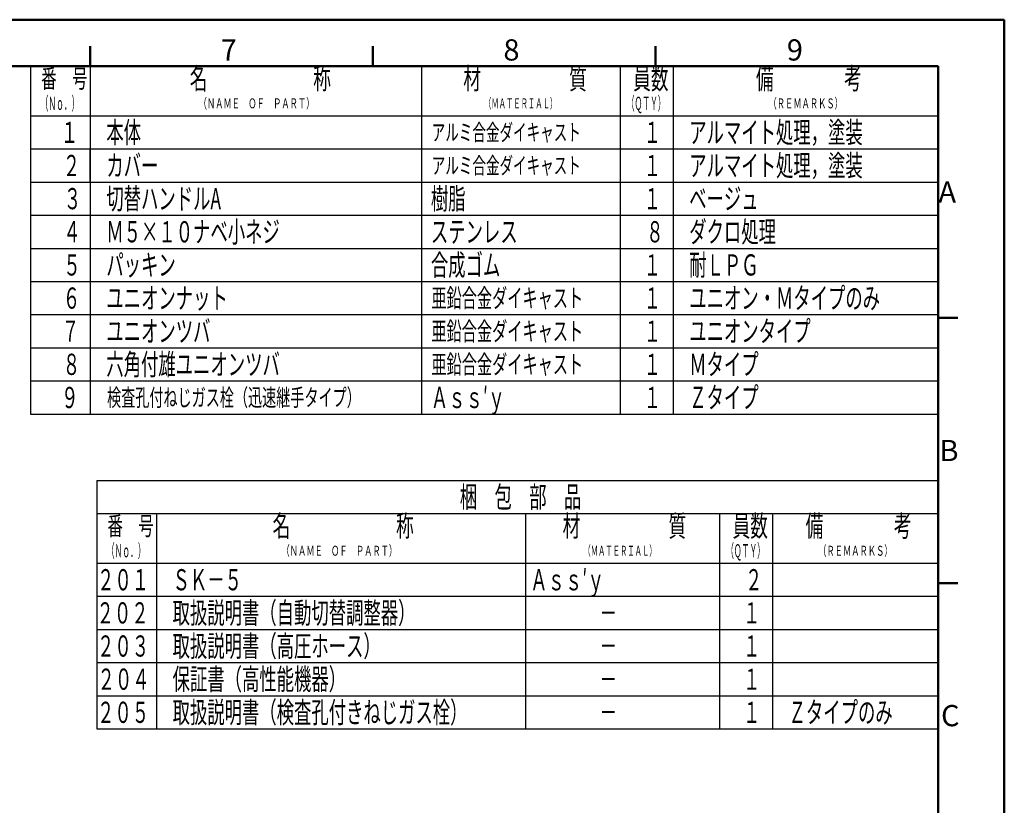
# Model space of a CAD drawing. Units: millimetres. Extents: x 0 to 840, y 0 to 594.
# Drawn here: x 543 to 840, y 357 to 594 of the extents above; entities that cross this region are included whole.
import ezdxf

# ---------------------------------------------------------------- set-up
doc = ezdxf.new("R2010")
doc.units = ezdxf.units.MM
doc.header["$LTSCALE"] = 2
doc.layers.add('AM_6', color=2, linetype='Continuous', lineweight=35)
doc.layers.add('AM_BOR', color=7, linetype='Continuous', lineweight=50)
doc.styles.get("Standard").update_dxf_attribs({"font": 'isocp.shx', "bigfont": 'EXTFONT.SHX'})

# ---------------------------------------------------------------- blocks, each defined once
blk = doc.blocks.new('KY_A3_1')
at = {"layer": 'AM_BOR', "linetype": 'Continuous'}
for p, q in [((420, 297), (0, 297)), ((420, 0), (420, 297))]:
    blk.add_line(p, q, dxfattribs=at)
at = {"layer": 'AM_BOR', "color": 5, "linetype": 'Continuous'}
for p, q in [((282, 290), (282, 293)), ((324.67, 290), (324.67, 293)), ((367.33, 290), (367.33, 293)), ((26, 290), (410, 290)), ((410, 290), (410, 8))]:
    blk.add_line(p, q, dxfattribs=at)
at = {"layer": 'AM_BOR', "color": 7, "linetype": 'Continuous'}
for p, q in [((410, 252), (413, 252)), ((410, 212), (413, 212))]:
    blk.add_line(p, q, dxfattribs=at)
at = {"layer": 'AM_BOR', "color": 2, "linetype": 'Continuous'}
for s, p in [('7', (301.71, 290.84)), ('8', (344.38, 290.84)), ('9', (387.17, 290.84)), ('A', (410.06, 269.4)), ('B', (410.22, 230.4)), ('C', (410.45, 190.4))]:
    blk.add_text(s, height=3.2, dxfattribs=at).set_placement(p)

msp = doc.modelspace()

# ---------------------------------------------------------------- linework, layer by layer
at = {"ltscale": 0.5}
for p, q in [((546, 580), (546, 475)), ((564, 580), (564, 475)), ((664, 580), (664, 475)), ((724, 580), (724, 475)), ((740, 580), (740, 475)), ((566, 455), (566, 380)), ((584, 445), (584, 380)), ((695.45, 445), (695.45, 380)), ((754, 445), (754, 380)), ((770, 445), (770, 380))]:
    msp.add_line(p, q, dxfattribs=at)
for p, q in [((546, 565), (820, 565)), ((546, 555), (820, 555)), ((546, 545), (820, 545)), ((546, 535), (820, 535)), ((546, 525), (820, 525)), ((546, 515), (820, 515)), ((546, 505), (820, 505)), ((546, 495), (820, 495)), ((546, 485), (820, 485)), ((546, 475), (820, 475)), ((566, 455), (820, 455)), ((566, 445), (820, 445)), ((566, 430), (820, 430)), ((566, 420), (820, 420)), ((566, 410), (820, 410)), ((566, 400), (820, 400)), ((566, 390), (820, 390)), ((566, 380), (820, 380))]:
    msp.add_line(p, q)
at = {"layer": 'AM_6', "ltscale": 0.5}
msp.add_line((564, 555), (564, 545), dxfattribs=at)

# ---------------------------------------------------------------- block references
at = {"lineweight": 0, "xscale": 2, "yscale": 2, "zscale": 2}
msp.add_blockref('KY_A3_1', (0, 0), dxfattribs=at)

# ---------------------------------------------------------------- texts
at = {"layer": 'AM_6'}
for s, insert, char_height, attachment_point in [('\\T1.40;\\W0.61;番\u3000号', (556.19, 576.25), 5.6, 5), ('\\T1.40;\\W0.61;名\u3000\u3000\u3000\u3000\u3000\u3000称', (615.36, 576.25), 6.4, 5), ('\\T1.40;\\W0.61;材\u3000\u3000\u3000\u3000\u3000質', (695.29, 576.25), 6.4, 5), ('\\T1.40;\\W0.61;員数', (733.28, 576.25), 6.4, 5), ('\\T1.40;\\W0.61;備\u3000\u3000\u3000\u3000考', (780.99, 576.25), 6.4, 5), ('\\T1.40;\\W0.43;（Ｎｏ．）', (554.87, 568.75), 4, 5), ('\\T1.40;\\W0.43;（ＱＴＹ）', (731.87, 568.75), 4, 5), ('\\T1.40;\\W0.61;（ＮＡＭＥ\u3000ＯＦ\u3000ＰＡＲＴ）', (614.21, 568.75), 3, 5), ('\\T1.40;\\W0.54;（ＭＡＴＥＲＩＡＬ）', (693.96, 568.75), 3, 5), ('\\T1.40;\\W0.61;（ＲＥＭＡＲＫＳ）', (780.03, 568.75), 3, 5), ('\\T1.41;\\W0.60;１', (560.35, 560), 6.4, 6), ('\\T1.41;\\W0.60;本体', (568.86, 560), 6.4, 4), ('\\T1.41;\\W0.60;アルミ合金ダイキャスト', (667.11, 560), 5, 4), ('\\T1.41;\\W0.60;１', (736.35, 560), 6.4, 6), ('{\\W0.6;\\T1.41;アルマイト処理，塗装}', (744.86, 560), 6.4, 4), ('\\T1.41;\\W0.60;２', (560.97, 550), 6.4, 6), ('\\T1.41;\\W0.60;カバー', (568.86, 550), 6.4, 4), ('\\T1.41;\\W0.60;アルミ合金ダイキャスト', (667.11, 550), 5, 4), ('\\T1.41;\\W0.60;１', (736.35, 550), 6.4, 6), ('{\\W0.6;\\T1.41;アルマイト処理，塗装}', (744.86, 550), 6.4, 4), ('{\\W0.6;\\T1.41;切替ハンドルA}', (568.86, 540), 6.4, 4), ('\\T1.41;\\W0.60;樹脂', (666.86, 540), 6.4, 4), ('{\\W0.6;\\T1.41;３}', (561.27, 540), 6.4, 6), ('\\T1.41;\\W0.60;１', (736.35, 540), 6.4, 6), ('\\T1.41;\\W0.60;ベージュ', (744.86, 540), 6.4, 4), ('{\\W0.6;\\T1.41;４}', (561.12, 530), 6.4, 6), ('\\T1.41;\\W0.60;Ｍ５×１０ナベ小ネジ', (568.86, 530), 6.4, 4), ('\\T1.41;\\W0.60;ステンレス', (666.86, 530), 6.4, 4), ('{\\W0.6;\\T1.41;８}', (737.12, 530), 6.4, 6), ('{\\W0.6;\\T1.41;ダクロ処理}', (744.86, 530), 6.4, 4), ('\\T1.41;\\W0.60;パッキン', (568.86, 520), 6.4, 4), ('\\T1.41;\\W0.60;合成ゴム', (666.86, 520), 6.4, 4), ('\\T1.41;\\W0.60;耐ＬＰＧ', (744.86, 520), 6.4, 4), ('{\\W0.6;\\T1.41;５}', (561.12, 520), 6.4, 6), ('\\T1.41;\\W0.60;１', (736.35, 520), 6.4, 6), ('{\\W0.6;\\T1.41;６}', (560.97, 510), 6.4, 6), ('\\T1.41;\\W0.60;ユニオンナット', (568.86, 510), 6.4, 4), ('\\T1.41;\\W0.60;亜鉛合金ダイキャスト', (667, 510), 5.6, 4), ('\\T1.41;\\W0.60;１', (736.35, 510), 6.4, 6), ('\\T1.41;\\W0.60;ユニオン・Ｍタイプのみ', (744.86, 510), 6.4, 4), ('{\\W0.6;\\T1.41;７}', (560.65, 500), 6.4, 6), ('\\T1.41;\\W0.60;ユニオンツバ', (568.86, 500), 6.4, 4), ('\\T1.41;\\W0.60;亜鉛合金ダイキャスト', (667, 500), 5.6, 4), ('\\T1.41;\\W0.60;１', (736.35, 500), 6.4, 6), ('\\T1.41;\\W0.60;ユニオンタイプ', (744.86, 500), 6.4, 4), ('\\T1.41;\\W0.60;六角付雄ユニオンツバ', (568.86, 490), 6.4, 4), ('\\T1.41;\\W0.60;亜鉛合金ダイキャスト', (667, 490), 5.6, 4), ('\\T1.41;\\W0.60;Ｍタイプ', (744.86, 490), 6.4, 4), ('{\\W0.6;\\T1.41;８}', (560.97, 490), 6.4, 6), ('\\T1.41;\\W0.60;１', (736.35, 490), 6.4, 6), ('{\\W0.6;\\T1.41;９}', (560.45, 480), 6.4, 6), ('\\T1.41;\\W0.60;検査孔付ねじガス栓（迅速継手タイプ）', (569.08, 480), 5.2, 4), ('\\T1.41;\\W0.60;Ａｓｓ′ｙ', (666.86, 480), 6.4, 4), ('\\T1.41;\\W0.60;１', (736.35, 480), 6.4, 6), ('\\T1.41;\\W0.60;Ｚタイプ', (744.86, 480), 6.4, 4), ('\\T1.41;\\W0.60;梱\u3000包\u3000部\u3000品', (693.93, 450), 6.4, 5), ('\\T1.40;\\W0.61;番\u3000号', (576.19, 441.25), 5.6, 5), ('\\T1.40;\\W0.61;名\u3000\u3000\u3000\u3000\u3000\u3000称', (640.36, 441.25), 6.4, 5), ('\\T1.40;\\W0.61;材\u3000\u3000\u3000\u3000\u3000質', (725.29, 441.25), 6.4, 5), ('\\T1.40;\\W0.61;員数', (763.28, 441.25), 6.4, 5), ('\\T1.40;\\W0.61;備\u3000\u3000\u3000\u3000考', (795.99, 441.25), 6.4, 5), ('\\T1.40;\\W0.43;（Ｎｏ．）', (574.87, 433.75), 4, 5), ('\\T1.40;\\W0.61;（ＮＡＭＥ\u3000ＯＦ\u3000ＰＡＲＴ）', (639.21, 433.75), 3, 5), ('\\T1.40;\\W0.54;（ＭＡＴＥＲＩＡＬ）', (723.96, 433.75), 3, 5), ('\\T1.40;\\W0.43;（ＱＴＹ）', (761.87, 433.75), 4, 5), ('\\T1.40;\\W0.61;（ＲＥＭＡＲＫＳ）', (795.03, 433.75), 3, 5), ('\\T1.41;\\W0.60;２０１', (581.78, 425), 6.4, 6), ('{\\W0.6;\\T1.41;ＳＫ－５}', (588.86, 425), 6.4, 4), ('\\T1.41;\\W0.60;Ａｓｓ′ｙ', (696.86, 425), 6.4, 4), ('\\T1.41;\\W0.60;２', (766.97, 425), 6.4, 6), ('\\T1.41;\\W0.60;取扱説明書（自動切替調整器）', (588.86, 415), 6.4, 4), ('\\T1.41;\\W0.60;２０２', (581.62, 415), 6.4, 6), ('\\T1.41;\\W0.60;１', (766.35, 415), 6.4, 6), ('\\T1.41;\\W0.60;\u3000\u3000\u3000\u3000－', (696.86, 415), 6.4, 4), ('\\T1.41;\\W0.60;２０３', (581.78, 405), 6.4, 6), ('{\\W0.6;\\T1.41;取扱説明書（高圧ホース）}', (588.86, 405), 6.4, 4), ('\\T1.41;\\W0.60;１', (766.35, 405), 6.4, 6), ('\\T1.41;\\W0.60;\u3000\u3000\u3000\u3000－', (696.86, 405), 6.4, 4), ('\\T1.41;\\W0.60;保証書（高性能機器）', (588.86, 395), 6.4, 4), ('\\T1.41;\\W0.60;２０４', (581.93, 395), 6.4, 6), ('\\T1.41;\\W0.60;１', (766.35, 395), 6.4, 6), ('\\T1.41;\\W0.60;\u3000\u3000\u3000\u3000－', (696.86, 395), 6.4, 4), ('\\T1.41;\\W0.60;２０５', (581.78, 385), 6.4, 6), ('\\T1.41;\\W0.60;１', (766.35, 385), 6.4, 6), ('\\T1.41;\\W0.60;Ｚタイプのみ', (774.86, 385), 6.4, 4), ('\\T1.41;\\W0.60;\u3000\u3000\u3000\u3000－', (696.86, 385), 6.4, 4)]:
    msp.add_mtext(s, dxfattribs=dict(at, insert=insert, char_height=char_height, attachment_point=attachment_point))
at = {"layer": 'AM_6', "insert": (588.86, 385), "char_height": 6.4, "attachment_point": 4, "line_spacing_factor": 0.9}
msp.add_mtext('\\T1.41;\\W0.60;取扱説明書（検査孔付きねじガス栓）', dxfattribs=at)

doc.saveas('drawing.dxf')
